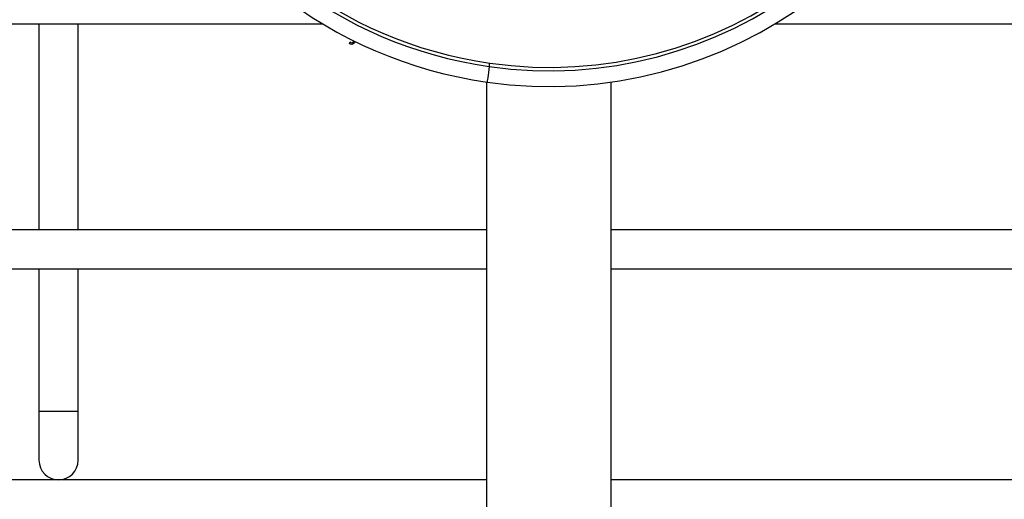
# Model space of a CAD drawing. Units: inches. Extents: x -11756 to -7410, y 383 to 4359.
# Drawn here: x -10151 to -10050, y 1219 to 1268 of the extents above; entities that cross this region are included whole.
import ezdxf

# ---------------------------------------------------------------- set-up
doc = ezdxf.new("R2010")
doc.units = ezdxf.units.IN
doc.header["$MEASUREMENT"] = 0
doc.layers.add('CABLE_TRRAY', color=2, linetype='Continuous')

msp = doc.modelspace()

# ---------------------------------------------------------------- linework, layer by layer
at = {"color": 7, "linetype": 'Continuous', "lineweight": 25}
for p, q in [((-10075.27, 1266.5), (-10075.36, 1266.47)), ((-10117.02, 1265.47), (-10116.96, 1265.62)), ((-10116.58, 1265.69), (-10116.58, 1265.73)), ((-10116.41, 1265.64), (-10116.45, 1265.6)), ((-10103.05, 1261.54), (-10103.05, 1192.41)), ((-10090.35, 1192.41), (-10090.35, 1261.54))]:
    msp.add_line(p, q, dxfattribs=at)
at = {"color": 7, "linetype": 'Continuous', "lineweight": 25, "flags": 128}
for points in [[(-10116.93, 1265.4), (-10116.98, 1265.44), (-10117.02, 1265.47)], [(-10116.96, 1265.62), (-10116.92, 1265.59), (-10116.88, 1265.56)], [(-10116.64, 1265.44), (-10116.79, 1265.37), (-10116.93, 1265.4)], [(-10116.88, 1265.56), (-10116.79, 1265.54), (-10116.72, 1265.56)], [(-10116.72, 1265.56), (-10116.66, 1265.61), (-10116.62, 1265.66)], [(-10116.45, 1265.6), (-10116.55, 1265.51), (-10116.64, 1265.44)], [(-10116.62, 1265.66), (-10116.6, 1265.67), (-10116.58, 1265.69)], [(-10102.78, 1263.11), (-10102.82, 1262.8), (-10102.87, 1262.51), (-10102.9, 1262.23), (-10102.94, 1261.99), (-10102.97, 1261.8), (-10102.99, 1261.65), (-10103, 1261.56), (-10103, 1261.53)], [(-10102.78, 1263.11), (-10102.77, 1263.16), (-10102.77, 1263.2), (-10102.76, 1263.24), (-10102.76, 1263.29), (-10102.75, 1263.33), (-10102.74, 1263.37), (-10102.74, 1263.41), (-10102.73, 1263.46)]]:
    msp.add_lwpolyline(points, dxfattribs=at)
at = {"color": 7, "linetype": 'Continuous', "lineweight": 25}
for radius, start, end in [(44.88, 81.9198, 261.9198), (44.88, 261.9198, 81.9198), (43.28, 81.9198, 261.9198), (42.93, 81.9198, 261.9198), (43.28, 261.9198, 81.9198), (42.93, 261.9198, 81.9198)]:
    msp.add_arc((-10096.7, 1305.96), radius, start, end, dxfattribs=at)
at = {"layer": 'CABLE_TRRAY', "linetype": 'Continuous', "lineweight": 25}
for p, q in [((-10246.7, 1267.47), (-10119.77, 1267.47)), ((-10148.7, 1267.47), (-10148.7, 1246.47)), ((-10144.7, 1246.47), (-10144.7, 1267.47)), ((-10073.62, 1267.47), (-9646.7, 1267.47)), ((-10103.05, 1246.47), (-10246.7, 1246.47)), ((-9646.7, 1246.47), (-10090.35, 1246.47)), ((-10246.7, 1242.47), (-10103.05, 1242.47)), ((-10148.7, 1242.47), (-10148.7, 1227.96)), ((-10144.7, 1227.96), (-10144.7, 1242.47)), ((-10090.35, 1242.47), (-9646.7, 1242.47)), ((-10148.7, 1227.96), (-10148.7, 1222.96)), ((-10148.7, 1227.96), (-10144.7, 1227.96)), ((-10144.7, 1222.96), (-10144.7, 1227.96)), ((-10103.05, 1220.96), (-10246.7, 1220.96)), ((-9646.7, 1220.96), (-10090.35, 1220.96))]:
    msp.add_line(p, q, dxfattribs=at)
msp.add_arc((-10146.7, 1222.96), 2, 180, 0, dxfattribs=at)

doc.saveas('drawing.dxf')
